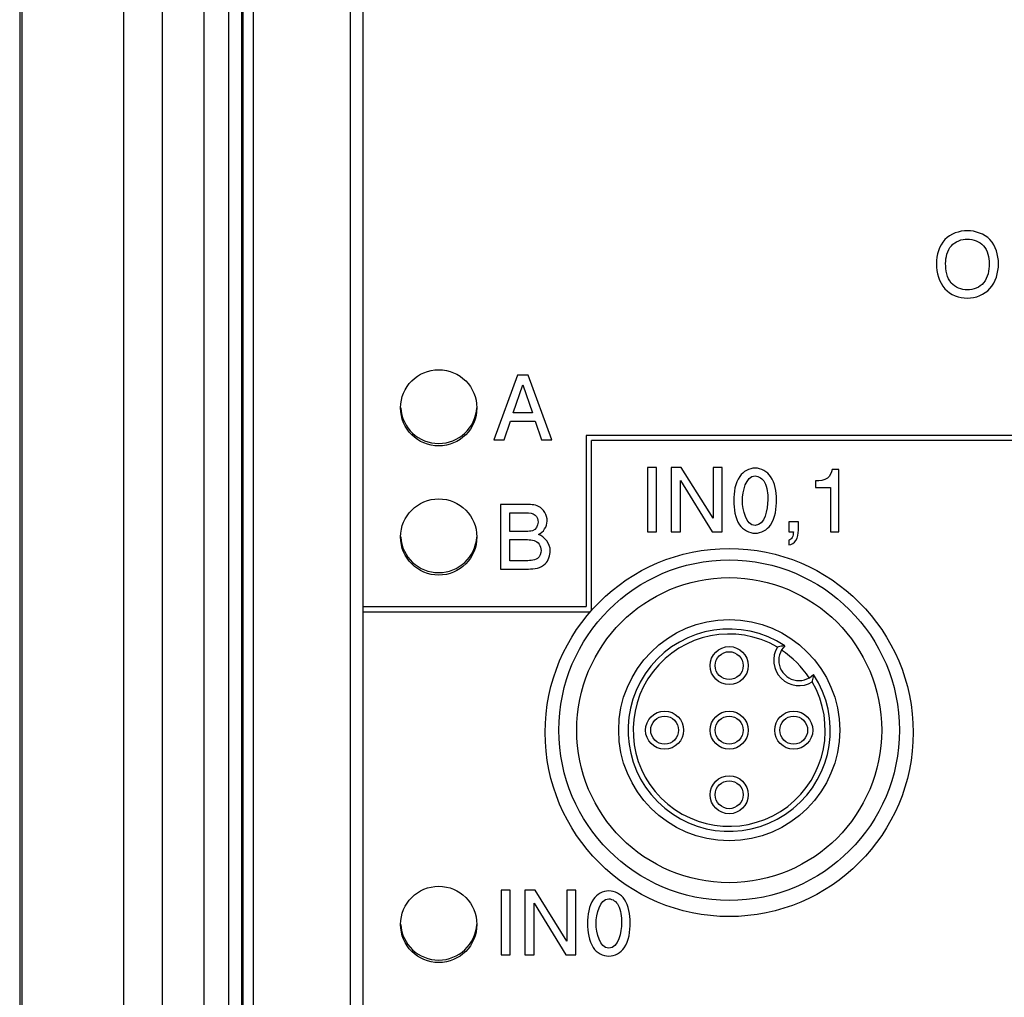
# Model space of a CAD drawing. Units: inches. Extents: x 0 to 34, y 0 to 22.
# Drawn here: x 18.5 to 19.7, y 5 to 6.2 of the extents above; entities that cross this region are included whole.
import ezdxf

# ---------------------------------------------------------------- set-up
doc = ezdxf.new("R2010")
doc.units = ezdxf.units.IN
doc.header["$LTSCALE"] = 1.87
doc.header["$MEASUREMENT"] = 0
doc.layers.get('0').update_dxf_attribs({"linetype": 'CONTINUOUS'})

msp = doc.modelspace()

# ---------------------------------------------------------------- linework, layer by layer
at = {"color": 7, "linetype": 'CONTINUOUS'}
for p, q in [((18.5253, 9.6224), (18.5253, 3.3508)), ((18.5277, 9.6224), (18.5277, 3.3508)), ((18.6458, 9.6224), (18.6458, 3.3508)), ((18.6914, 3.5171), (18.6914, 9.6224)), ((18.7391, 7.2883), (18.7391, 3.9133)), ((18.7685, 3.9133), (18.7685, 7.2883)), ((18.7835, 3.9133), (18.7835, 7.2883)), ((18.7965, 7.1898), (18.7965, 3.565)), ((18.7849, 3.5533), (18.7849, 7.178)), ((18.9095, 4.5812), (18.9095, 6.7368)), ((18.9242, 6.7325), (18.9242, 4.58)), ((19.1037, 5.7478), (19.0763, 5.6728)), ((19.1162, 5.7478), (19.1037, 5.7478)), ((19.1436, 5.6728), (19.1162, 5.7478)), ((19.0987, 5.7041), (19.11, 5.7366)), ((19.11, 5.7366), (19.1212, 5.7041)), ((19.1212, 5.7041), (19.0987, 5.7041)), ((19.0882, 5.6728), (19.0956, 5.6945)), ((19.0956, 5.6945), (19.1243, 5.6945)), ((19.1243, 5.6945), (19.1317, 5.6728)), ((19.1837, 5.6778), (19.1837, 5.4791)), ((20.0141, 5.6778), (19.1837, 5.6778)), ((19.0763, 5.6728), (19.0882, 5.6728)), ((19.1317, 5.6728), (19.1436, 5.6728)), ((19.1896, 5.4746), (19.1896, 5.6719)), ((20.0141, 5.6719), (19.1896, 5.6719)), ((19.2546, 5.6409), (19.2546, 5.5659)), ((19.2652, 5.6409), (19.2546, 5.6409)), ((19.2652, 5.5659), (19.2652, 5.6409)), ((19.2823, 5.6409), (19.2823, 5.5659)), ((19.2941, 5.6409), (19.2823, 5.6409)), ((19.3311, 5.5819), (19.2941, 5.6409)), ((19.3311, 5.6409), (19.3311, 5.5819)), ((19.3417, 5.6409), (19.3311, 5.6409)), ((19.3417, 5.5659), (19.3417, 5.6409)), ((19.4773, 5.6384), (19.4695, 5.6384)), ((19.4773, 5.5659), (19.4773, 5.6384)), ((19.293, 5.5659), (19.293, 5.6257)), ((19.293, 5.6257), (19.33, 5.5659)), ((19.4501, 5.6251), (19.4501, 5.6174)), ((19.4501, 5.6174), (19.4673, 5.6174)), ((19.4673, 5.6174), (19.4673, 5.5659)), ((19.0841, 5.5978), (19.0841, 5.5228)), ((19.1131, 5.5978), (19.0841, 5.5978)), ((19.0948, 5.5664), (19.0948, 5.5882)), ((19.0948, 5.5882), (19.1138, 5.5882)), ((19.4191, 5.5777), (19.4191, 5.5659)), ((19.4302, 5.5777), (19.4191, 5.5777)), ((19.4302, 5.5678), (19.4302, 5.5777)), ((19.114, 5.5664), (19.0948, 5.5664)), ((19.2546, 5.5659), (19.2652, 5.5659)), ((19.2823, 5.5659), (19.293, 5.5659)), ((19.33, 5.5659), (19.3417, 5.5659)), ((19.4191, 5.5659), (19.4243, 5.5659)), ((19.4673, 5.5659), (19.4773, 5.5659)), ((19.0948, 5.5324), (19.0948, 5.5569)), ((19.0948, 5.5569), (19.1154, 5.5569)), ((19.4191, 5.5562), (19.4191, 5.5508)), ((19.1117, 5.5324), (19.0948, 5.5324)), ((19.0841, 5.5228), (19.1164, 5.5228)), ((18.9242, 5.4791), (19.1837, 5.4791)), ((18.9242, 5.4732), (19.1884, 5.4732)), ((19.0846, 5.1498), (19.0846, 5.0748)), ((19.0952, 5.1498), (19.0846, 5.1498)), ((19.0952, 5.0748), (19.0952, 5.1498)), ((19.1123, 5.1498), (19.1123, 5.0748)), ((19.1241, 5.1498), (19.1123, 5.1498)), ((19.1611, 5.0907), (19.1241, 5.1498)), ((19.1611, 5.1498), (19.1611, 5.0907)), ((19.1717, 5.1498), (19.1611, 5.1498)), ((19.1717, 5.0748), (19.1717, 5.1498)), ((19.123, 5.0748), (19.123, 5.1345)), ((19.123, 5.1345), (19.16, 5.0748)), ((19.0846, 5.0748), (19.0952, 5.0748)), ((19.1123, 5.0748), (19.123, 5.0748)), ((19.16, 5.0748), (19.1717, 5.0748))]:
    msp.add_line(p, q, dxfattribs=at)
for centre, radius in [((19.0122, 5.71), 0.0443), ((19.0122, 5.56), 0.0443), ((19.3497, 5.3329), 0.2138), ((19.3497, 5.3356), 0.1978), ((19.3497, 5.3356), 0.1772), ((19.3497, 5.3356), 0.1284), ((19.3497, 5.4106), 0.0221), ((19.3497, 5.4106), 0.0162), ((19.2747, 5.3356), 0.0221), ((19.3497, 5.3356), 0.0221), ((19.4247, 5.3356), 0.0221), ((19.2747, 5.3356), 0.0162), ((19.3497, 5.3356), 0.0162), ((19.4247, 5.3356), 0.0162), ((19.3497, 5.2606), 0.0221), ((19.3497, 5.2606), 0.0162), ((19.0122, 5.11), 0.0443)]:
    msp.add_circle(centre, radius, dxfattribs=at)
for centre, radius, start, end in [((19.0122, 5.7129), 0.0443, 183.7639, 356.2309), ((19.0122, 5.5629), 0.0443, 183.7639, 356.2309), ((19.3497, 5.3356), 0.1175, 56.5949, 33.4051), ((19.3497, 5.3356), 0.1116, 59.8963, 30.1037), ((19.4309, 5.4168), 0.0295, 148.6578, 301.3422), ((19.4309, 5.4168), 0.0236, 134.3057, 315.6943), ((19.3497, 5.3356), 0.111, 33.1494, 56.8506), ((19.0122, 5.1129), 0.0443, 183.7639, 356.2309)]:
    msp.add_arc(centre, radius, start, end, dxfattribs=at)
for points, start_tangent, end_tangent in [([(19.6266, 5.9157), (19.6003, 5.9054)], (-0.032994, 0), (-0.019552, -0.020468)), ([(19.6527, 5.9054), (19.6266, 5.9157)], (-0.019552, 0.020468), (-0.032688, 0)), ([(19.6003, 5.9054), (19.5905, 5.8774)], (-0.019552, -0.020468), (0, -0.035591)), ([(19.6079, 5.8983), (19.6266, 5.9061)], (0.013404, 0.015461), (0.023829, 0)), ([(19.6266, 5.9061), (19.6451, 5.8983)], (0.023676, 0), (0.013404, -0.01546)), ([(19.6626, 5.8774), (19.6527, 5.9054)], (0, 0.035743), (-0.019552, 0.020468)), ([(19.6012, 5.8777), (19.6079, 5.8983)], (0, 0.025815), (0.01348, 0.015548)), ([(19.6451, 5.8983), (19.6519, 5.8776)], (0.01348, -0.015548), (0, -0.025967)), ([(19.5905, 5.8774), (19.6003, 5.8484)], (0, -0.035896), (0.019662, -0.022034)), ([(19.6078, 5.855), (19.6012, 5.8777)], (-0.013442, 0.015886), (0, 0.029481)), ([(19.6519, 5.8776), (19.6453, 5.8551)], (0, -0.028717), (-0.013182, -0.016154)), ([(19.6527, 5.8485), (19.6626, 5.8774)], (0.019552, 0.021996), (0, 0.035743)), ([(19.6003, 5.8484), (19.6265, 5.8375)], (0.019594, -0.021958), (0.032688, 0)), ([(19.6265, 5.847), (19.6078, 5.855)], (-0.023982, 0), (-0.013442, 0.015886)), ([(19.6453, 5.8551), (19.6265, 5.847)], (-0.013243, -0.016229), (-0.024287, 0)), ([(19.6265, 5.8375), (19.6527, 5.8485)], (0.032841, 0), (0.019552, 0.021996)), ([(19.3619, 5.6304), (19.3552, 5.6022)], (-0.013442, -0.019094), (0, -0.037424)), ([(19.3799, 5.64), (19.3619, 5.6304)], (-0.022454, 0), (-0.013442, -0.019094)), ([(19.3651, 5.6021), (19.3799, 5.6309)], (0, 0.057434), (0.029633, 0)), ([(19.3979, 5.6302), (19.3799, 5.64)], (-0.013136, 0.019552), (-0.022912, 0)), ([(19.3799, 5.6309), (19.3908, 5.6237)], (0.014358, 0), (0.007637, -0.014358)), ([(19.4046, 5.6034), (19.3979, 5.6302)], (0, 0.03391), (-0.013136, 0.019552)), ([(19.4695, 5.6384), (19.4639, 5.6284)], (-0.003971, -0.014664), (-0.007332, -0.005499)), ([(19.3908, 5.6237), (19.3946, 5.6032)], (0.007637, -0.014358), (0, -0.026578)), ([(19.4639, 5.6284), (19.4501, 5.6251)], (-0.007332, -0.005499), (-0.020163, -0.001069)), ([(19.1282, 5.5954), (19.1131, 5.5978)], (-0.008996, 0.004767), (-0.021079, 0)), ([(19.1354, 5.5886), (19.1282, 5.5954)], (-0.005465, 0.008881), (-0.008876, 0.004704)), ([(19.3552, 5.6022), (19.3617, 5.5741)], (0, -0.036507), (0.013136, -0.019552)), ([(19.3799, 5.5735), (19.3651, 5.6021)], (-0.029633, 0), (0, 0.057281)), ([(19.3946, 5.6032), (19.3799, 5.5735)], (0, -0.05942), (-0.029481, 0)), ([(19.3978, 5.5739), (19.4046, 5.6034)], (0.013442, 0.019094), (0, 0.04002)), ([(19.1138, 5.5882), (19.1244, 5.5854)], (0.014969, 0), (0.006263, -0.005499)), ([(19.1244, 5.5854), (19.1276, 5.5771)], (0.006263, -0.005499), (0, -0.010998)), ([(19.1382, 5.5784), (19.1354, 5.5886)], (0, 0.011303), (-0.005533, 0.008991)), ([(19.1276, 5.5771), (19.1211, 5.5672)], (0, -0.016497), (-0.012979, -0.003377)), ([(19.1281, 5.563), (19.1382, 5.5784)], (0.020163, 0.008859), (0, 0.022149)), ([(19.3617, 5.5741), (19.3799, 5.5644)], (0.013136, -0.019552), (0.023065, 0)), ([(19.3799, 5.5644), (19.3978, 5.5739)], (0.022301, 0), (0.013442, 0.019094)), ([(19.1211, 5.5672), (19.114, 5.5664)], (-0.005809, -0.001511), (-0.008554, 0)), ([(19.1418, 5.5442), (19.1281, 5.563)], (0, 0.028717), (-0.027189, 0.008859)), ([(19.4243, 5.5659), (19.423, 5.5595)], (-0.000306, -0.008554), (-0.002169, -0.004415)), ([(19.4271, 5.5559), (19.4302, 5.5678)], (0.00611, 0.008554), (0, 0.015275)), ([(19.1154, 5.5569), (19.1231, 5.5559)], (0.008401, 0), (0.007001, -0.001923)), ([(19.1231, 5.5559), (19.1288, 5.5518)], (0.006899, -0.001895), (0.004582, -0.00611)), ([(19.1288, 5.5518), (19.1311, 5.5445)], (0.004582, -0.00611), (0, -0.008554)), ([(19.423, 5.5595), (19.4191, 5.5562)], (-0.002108, -0.004292), (-0.005805, -0.002138)), ([(19.4191, 5.5508), (19.4271, 5.5559)], (0.010081, 0.001527), (0.00611, 0.008554)), ([(19.1311, 5.5445), (19.1269, 5.5352)], (0, -0.012984), (-0.008248, -0.005652)), ([(19.1359, 5.5288), (19.1418, 5.5442)], (0.011724, 0.012104), (0, 0.018635)), ([(19.1269, 5.5352), (19.1117, 5.5324)], (-0.008248, -0.005652), (-0.022301, 0)), ([(19.1164, 5.5228), (19.1359, 5.5288)], (0.027189, 0), (0.0118, 0.012183)), ([(19.4144, 5.4337), (19.4116, 5.4333), (19.4086, 5.4328), (19.4057, 5.4321)], (-0.008823, -0.000842), (-0.008589, -0.002186)), ([(19.4463, 5.3916), (19.447, 5.3945), (19.4475, 5.3974), (19.4478, 5.4003)], (0.002186, 0.008589), (0.000842, 0.008823)), ([(19.2099, 5.1489), (19.1919, 5.1393)], (-0.022454, 0), (-0.013442, -0.019094)), ([(19.228, 5.1391), (19.2099, 5.1489)], (-0.013136, 0.019552), (-0.022912, 0)), ([(19.1919, 5.1393), (19.1852, 5.1111)], (-0.013442, -0.019094), (0, -0.037424)), ([(19.1951, 5.111), (19.2099, 5.1397)], (0, 0.057434), (0.029633, 0)), ([(19.2099, 5.1397), (19.2208, 5.1325)], (0.014358, 0), (0.007637, -0.014358)), ([(19.2346, 5.1123), (19.228, 5.1391)], (0, 0.03391), (-0.013136, 0.019552)), ([(19.2208, 5.1325), (19.2247, 5.1121)], (0.007637, -0.014358), (0, -0.026578)), ([(19.1852, 5.1111), (19.1918, 5.083)], (0, -0.036507), (0.013136, -0.019552)), ([(19.2099, 5.0824), (19.1951, 5.111)], (-0.029633, 0), (0, 0.057281)), ([(19.2247, 5.1121), (19.2099, 5.0824)], (0, -0.05942), (-0.029481, 0)), ([(19.2278, 5.0827), (19.2346, 5.1123)], (0.013442, 0.019094), (0, 0.04002)), ([(19.1918, 5.083), (19.2099, 5.0732)], (0.013136, -0.019552), (0.023065, 0)), ([(19.2099, 5.0732), (19.2278, 5.0827)], (0.022301, 0), (0.013442, 0.019094))]:
    msp.add_spline(points, degree=3, dxfattribs=dict(at, start_tangent=start_tangent, end_tangent=end_tangent))

doc.saveas('drawing.dxf')
